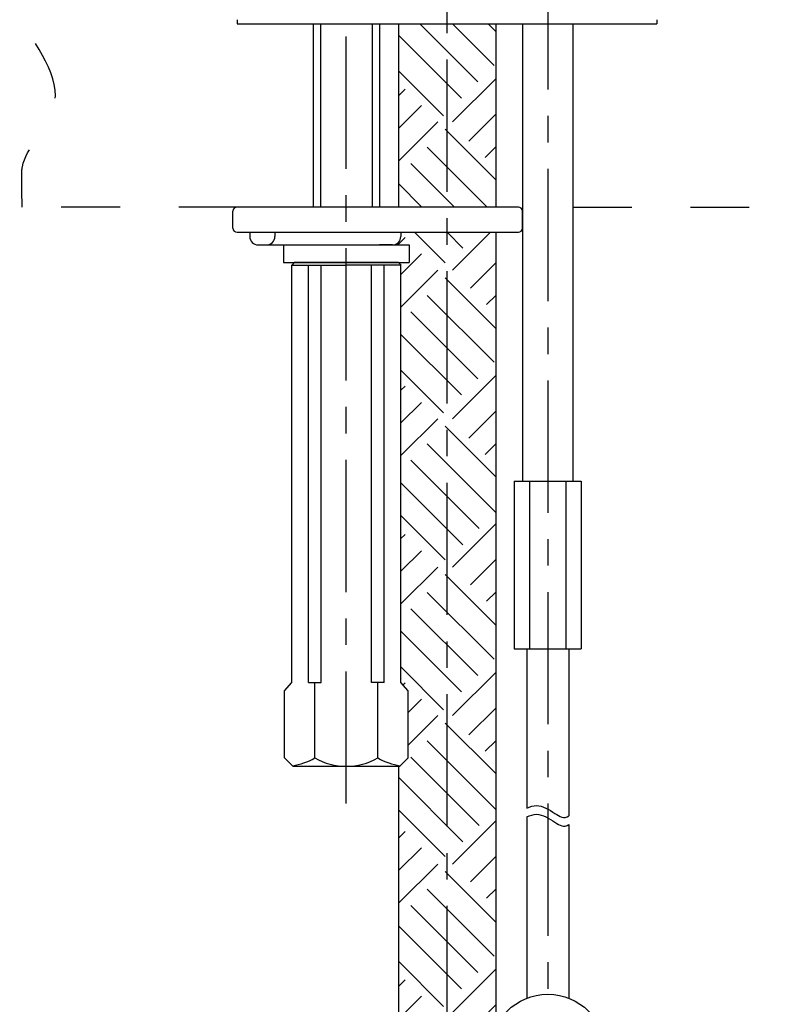
# Model space of a CAD drawing. Extents: x 4661 to 5052, y -1127 to -851.
# Drawn here: x 4906 to 4952, y -1060 to -1002 of the extents above; entities that cross this region are included whole.
import ezdxf

# ---------------------------------------------------------------- set-up
doc = ezdxf.new("R2010")
doc.units = 0
doc.header["$LTSCALE"] = 7
doc.header["$MEASUREMENT"] = 0
doc.linetypes.add('CENTER', pattern=[0.6, 0.375, -0.075, 0.075, -0.075])
doc.linetypes.add('DASHED', pattern=[0.2, 0.1, -0.1])
doc.layers.add('AM_5', color=4, linetype='Continuous', lineweight=25)
doc.layers.add('DEFAULT_1', color=7, linetype='CENTER')

msp = doc.modelspace()

# ---------------------------------------------------------------- hatches: boundary and pattern name
h = msp.add_hatch()
h.set_pattern_fill('EARTH2', color=6, scale=12.5, angle=45, style=0)
h.set_pattern_definition([(225, (-1481.115, -968.526), (8e-16, -17.67767), [5.625, -6.875]), (225, (-1477.138, -972.504), (-1e-15, -17.67767), [5.625, -6.875]), (225, (-1478.11, -971.531), (-1e-15, -17.67767), [5.75, -6.75]), (225, (-1479.082, -970.559), (-2e-16, -17.67767), [5.75, -6.75]), (225, (-1480.054, -969.587), (8e-16, -17.67767), [5.75, -6.75]), (225, (-1480.054, -960.748), (8e-16, -17.67767), [5.625, -6.875]), (225, (-1479.082, -961.72), (8e-16, -17.67767), [5.625, -6.875]), (225, (-1478.11, -962.693), (8e-16, -17.67767), [5.625, -6.875]), (225, (-1477.138, -963.665), (-1e-15, -17.67767), [5.625, -6.875]), (225, (-1481.115, -959.687), (8e-16, -17.67767), [5.625, -6.875]), (315, (-1489.6, -968.173), (17.67767, 1e-16), [5.625, -6.875]), (315, (-1485.534, -964.107), (17.67767, 1e-16), [5.625, -6.875]), (315, (-1486.595, -965.167), (17.67767, -2e-15), [5.625, -6.875]), (315, (-1487.567, -966.14), (17.67767, -2e-15), [5.625, -6.875]), (315, (-1488.54, -967.112), (17.67767, 1e-16), [5.625, -6.875]), (315, (-1479.701, -967.112), (17.67767, 1e-16), [5.75, -6.75]), (315, (-1478.729, -966.14), (17.67767, 1e-16), [5.75, -6.75]), (315, (-1477.756, -965.167), (17.67767, 1e-16), [5.75, -6.75]), (315, (-1476.696, -964.107), (17.67767, -2e-15), [5.625, -6.875]), (315, (-1480.673, -968.084), (17.67767, -2e-15), [5.625, -6.875])])
h.paths.add_polyline_path([(4931.588, -1071.367), (4934.486, -1071.367), (4934.486, -1064.682), (4931.588, -1064.885)], flags=0)
h.paths.add_polyline_path([(4931.588, -1062.384), (4934.242, -1062.198), (4934.322, -1062.193, -0.033157), (4934.486, -1061.77), (4934.486, -1014.422), (4931.588, -1014.422)], flags=0)
h.paths.add_polyline_path([(4931.588, -1012.922), (4934.486, -1012.922), (4934.486, -1002.011), (4931.588, -1002.011)], flags=0)
h.paths.add_polyline_path([(4931.588, -1002.011), (4928.69, -1002.011), (4928.69, -1012.922), (4931.588, -1012.922)], flags=0)
h.paths.add_polyline_path([(4931.588, -1014.422), (4928.834, -1014.422), (4928.834, -1014.672, -0.414214), (4928.334, -1015.172), (4929.338, -1015.172), (4929.338, -1016.227), (4928.688, -1016.227), (4928.838, -1016.377), (4928.838, -1041.227), (4929.263, -1041.729), (4929.263, -1045.727), (4928.801, -1046.188), (4928.763, -1046.227), (4928.69, -1046.227), (4928.69, -1062.586), (4931.588, -1062.384)], flags=0)
h.paths.add_polyline_path([(4931.588, -1064.885), (4928.69, -1065.088), (4928.69, -1071.367), (4931.588, -1071.367)])

# ---------------------------------------------------------------- linework, layer by layer
at = {"color": 6, "linetype": 'CENTER', "ltscale": 3}
for p, q in [((4931.588, -1087.61), (4931.588, -918.827)), ((4925.588, -1048.445), (4925.588, -998.045))]:
    msp.add_line(p, q, dxfattribs=at)
at = {"color": 7}
for p, q in [((4919.088, -1001.761), (4919.088, -1002.011)), ((4919.088, -1002.011), (4944.088, -1002.011)), ((4928.69, -1002.011), (4928.69, -1012.946)), ((4934.486, -1002.011), (4934.486, -1012.922)), ((4944.088, -1001.761), (4944.088, -1002.011)), ((4918.834, -1014.172), (4918.834, -1013.172)), ((4935.834, -1012.922), (4919.084, -1012.922)), ((4935.834, -1012.922), (4935.813, -1012.922)), ((4936.084, -1014.172), (4936.084, -1013.172)), ((4919.084, -1014.422), (4935.834, -1014.422)), ((4919.834, -1014.422), (4919.834, -1014.672)), ((4921.334, -1014.422), (4921.334, -1014.672)), ((4928.834, -1014.422), (4928.834, -1014.672)), ((4934.486, -1014.422), (4934.486, -1061.77)), ((4920.334, -1015.172), (4929.338, -1015.172)), ((4921.838, -1015.172), (4921.838, -1016.227)), ((4928.334, -1015.172), (4927.564, -1015.172)), ((4929.338, -1015.172), (4929.338, -1016.227)), ((4921.838, -1016.227), (4929.338, -1016.227)), ((4922.488, -1016.227), (4922.338, -1016.377)), ((4922.338, -1016.377), (4925.588, -1016.377)), ((4928.688, -1016.227), (4922.488, -1016.227)), ((4923.338, -1041.227), (4923.338, -1016.377)), ((4924.088, -1041.227), (4924.088, -1016.377)), ((4928.838, -1016.377), (4925.588, -1016.377)), ((4927.088, -1041.227), (4927.088, -1016.377)), ((4927.838, -1041.227), (4927.838, -1016.377)), ((4928.688, -1016.227), (4928.838, -1016.377)), ((4935.592, -1029.239), (4939.584, -1029.239)), ((4935.592, -1039.22), (4939.584, -1039.22)), ((4921.913, -1041.729), (4922.338, -1041.227)), ((4923.338, -1041.227), (4924.088, -1041.227)), ((4923.713, -1045.727), (4923.713, -1041.227)), ((4927.838, -1041.227), (4927.088, -1041.227)), ((4927.463, -1045.727), (4927.463, -1041.227)), ((4929.263, -1041.729), (4928.838, -1041.227)), ((4921.913, -1045.727), (4921.913, -1041.729)), ((4929.263, -1045.727), (4929.263, -1041.729)), ((4921.913, -1045.727), (4922.413, -1046.227)), ((4929.263, -1045.727), (4928.763, -1046.227)), ((4928.763, -1046.227), (4922.413, -1046.227)), ((4928.69, -1046.227), (4928.69, -1062.586))]:
    msp.add_line(p, q, dxfattribs=at)
at = {"color": 7, "linetype": 'Continuous'}
for p, q in [((4923.604, -1002.011), (4923.604, -1012.922)), ((4927.573, -1002.011), (4927.573, -1012.922)), ((4922.338, -1041.227), (4922.338, -1016.377)), ((4928.838, -1041.227), (4928.838, -1016.377)), ((4935.592, -1029.239), (4935.592, -1039.22)), ((4936.506, -1029.239), (4936.506, -1039.22)), ((4938.671, -1029.239), (4938.671, -1039.22)), ((4939.584, -1029.239), (4939.584, -1039.22)), ((4936.34, -1039.22), (4936.34, -1048.719)), ((4938.836, -1039.22), (4938.836, -1049.169)), ((4936.34, -1049.24), (4936.34, -1060.028)), ((4936.34, -1049.24), (4936.34, -1060.028)), ((4938.836, -1049.69), (4938.836, -1060.028)), ((4938.836, -1049.69), (4938.836, -1060.028))]:
    msp.add_line(p, q, dxfattribs=at)
at = {"color": 6, "linetype": 'Continuous'}
for p, q in [((4924.056, -1002.011), (4924.056, -1012.922)), ((4927.121, -1002.011), (4927.121, -1012.922))]:
    msp.add_line(p, q, dxfattribs=at)
at = {"color": 7}
msp.add_circle((4937.588, -1063.215), 3.422, dxfattribs=at)
for centre, radius, start, end in [((4919.084, -1013.172), 0.25, 90, 180), ((4935.834, -1013.172), 0.25, 0, 90), ((4919.084, -1014.172), 0.25, 180, 270), ((4935.834, -1014.172), 0.25, 270, 360), ((4920.334, -1014.672), 0.5, 180, 270), ((4920.834, -1014.672), 0.5, 270, 360), ((4928.334, -1014.672), 0.5, 270, 360), ((4921.839, -1042.464), 3.763, 278.18934, 299.87517), ((4925.587, -1042.464), 3.763, 240.12483, 270.01445), ((4925.589, -1042.464), 3.763, 269.98555, 299.87517), ((4929.337, -1042.464), 3.763, 240.12483, 261.81066)]:
    msp.add_arc(centre, radius, start, end, dxfattribs=at)
for points in [[(4936.34, -1048.719), (4936.537, -1048.617), (4937.137, -1048.443), (4937.924, -1048.989), (4938.56, -1049.38), (4938.836, -1049.169)], [(4936.34, -1049.24), (4936.537, -1049.138), (4937.137, -1048.964), (4937.924, -1049.509), (4938.56, -1049.901), (4938.836, -1049.69)]]:
    msp.add_open_spline(points, degree=3, knots=[1.117741, 1.117741, 1.117741, 1.117741, 2.385965, 5.06371, 7.091902, 7.091902, 7.091902, 7.091902], dxfattribs=at)
at = {"layer": 'AM_5', "color": 6, "linetype": 'DASHED', "ltscale": 5}
for p, q in [((4919.109, -1012.922), (4906.276, -1012.923)), ((4939.088, -1012.922), (4956.895, -1012.922))]:
    msp.add_line(p, q, dxfattribs=at)
msp.add_open_spline([(4906.276, -1012.923), (4906.25, -1010.952), (4906.267, -1009.606), (4909.559, -1006.754), (4907.435, -1003.66), (4906.133, -1001.762)], degree=3, knots=[5.432608, 5.432608, 5.432608, 5.432608, 6.862854, 14.252813, 25.981146, 25.981146, 25.981146, 25.981146], dxfattribs=at)
at = {"layer": 'DEFAULT_1', "color": 6, "linetype": 'CENTER', "ltscale": 3}
msp.add_line((4937.588, -998.045), (4937.588, -1075.022), dxfattribs=at)
at = {"layer": 'DEFAULT_1', "color": 7, "linetype": 'Continuous'}
for p, q in [((4936.088, -1002.011), (4936.088, -1029.239)), ((4939.088, -1002.011), (4939.088, -1029.239))]:
    msp.add_line(p, q, dxfattribs=at)

doc.saveas('drawing.dxf')
